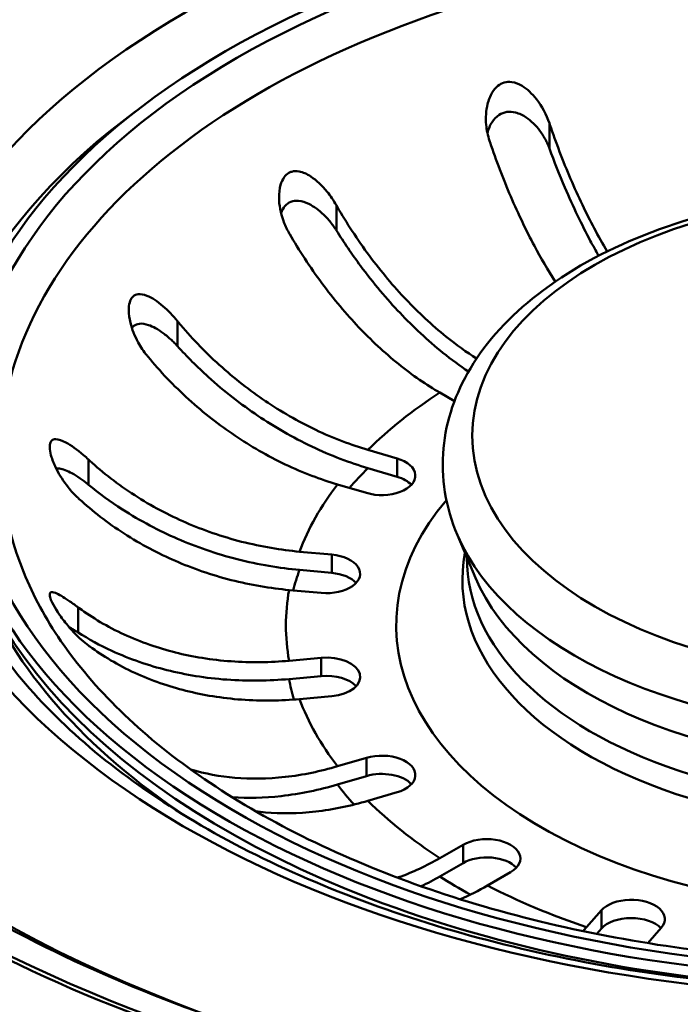
# Paper-space layout 'ISO_6' of a CAD drawing. Units: millimetres. Extents: x 0 to 2100, y 0 to 2970.
# Drawn here: x 1386 to 1416, y 1456 to 1500 of the extents above; entities that cross this region are included whole.
import ezdxf

# ---------------------------------------------------------------- set-up
doc = ezdxf.new("R2010")
doc.units = ezdxf.units.MM
doc.header["$LTSCALE"] = 10
doc.layers.add('Visible Edges(ISO)', color=7, linetype='Continuous', lineweight=50)
doc.layers.add('Visible Tangent Edges(ISO)', color=7, linetype='Continuous', lineweight=50)

psp = doc.layouts.new('ISO_6')

# ---------------------------------------------------------------- linework, layer by layer
at = {"layer": 'Visible Edges(ISO)'}
for p, q in [((1405.673, 1483.392), (1405.023, 1483.767)), ((1401.807, 1481.211), (1403.107, 1480.829)), ((1401.807, 1480.395), (1403.107, 1480.013)), ((1401.745, 1479.286), (1400.445, 1479.668)), ((1406.614, 1475.491), (1405.802, 1477.406)), ((1398.754, 1476.664), (1400.195, 1476.532)), ((1398.754, 1475.847), (1400.195, 1475.716)), ((1399.725, 1474.821), (1398.285, 1474.953)), ((1398.285, 1471.794), (1399.725, 1471.926)), ((1398.285, 1470.978), (1399.725, 1471.109)), ((1400.195, 1470.215), (1398.754, 1470.084)), ((1400.445, 1467.079), (1401.745, 1467.461)), ((1400.445, 1466.263), (1401.745, 1466.645)), ((1403.107, 1465.918), (1401.807, 1465.536)), ((1405.023, 1462.98), (1406.054, 1463.576)), ((1405.023, 1462.164), (1406.054, 1462.759)), ((1408.176, 1462.351), (1407.144, 1461.756)), ((1411.571, 1459.899), (1412.233, 1460.649)), ((1414.906, 1459.863), (1414.307, 1459.184)), ((1412.023, 1459.594), (1412.233, 1459.833))]:
    psp.add_line(p, q, dxfattribs=at)
for centre, major_axis, start_param, end_param in [((1425.146, 1483.768), (57, 0), 6.244016, 10.443363), ((1425.146, 1481.865), (-42, 0), 2.701438, 8.294136), ((1425.146, 1481.375), (-42, 0), 0, 1.970952), ((1402.426, 1480.058), (1.5, 0), 4.24115, 7.382743), ((1402.426, 1479.241), (1.5, 0), 0.490883, 1.099557), ((1399.96, 1475.677), (1.5, 0), 4.555309, 7.696902), ((1399.96, 1474.86), (1.5, 0), 0.490883, 1.413717), ((1425.146, 1480.647), (-41.702, 0), 0.224008, 0.716044), ((1399.96, 1471.071), (1.5, 0), 4.869469, 8.011061), ((1399.96, 1470.254), (1.5, 0), 0.490883, 1.727876), ((1402.426, 1466.69), (1.5, 0), 5.183628, 8.325221), ((1402.426, 1465.873), (1.5, 0), 0.490883, 2.042035), ((1407.115, 1462.963), (1.5, 0), 5.497787, 8.63938), ((1407.115, 1462.147), (1.5, 0), 0.490883, 2.356194), ((1413.569, 1460.256), (1.5, 0), 5.811946, 8.953539), ((1413.569, 1459.439), (1.5, 0), 0.490647, 2.670354)]:
    psp.add_ellipse(centre, major_axis=major_axis, ratio=0.57735, start_param=start_param, end_param=end_param, dxfattribs=at)
for points, knots in [([(1364.314, 1487.817), (1364.766, 1491.491), (1366.215, 1495.102), (1370.999, 1501.931), (1374.305, 1505.108), (1383.505, 1511.446), (1389.749, 1514.353), (1403.811, 1518.619), (1411.495, 1519.94), (1419.4, 1520.373)], [-8.593616, -8.593616, -8.593616, -8.593616, -6.679578, -6.679578, -4.765681, -4.765681, -2.382329, -2.382329, -0.000002, -0.000002, -0.000002, -0.000002]), ([(1407.239, 1495.007), (1407.16, 1495.241), (1407.109, 1495.486), (1407.059, 1496.052), (1407.082, 1496.367), (1407.196, 1496.83), (1407.265, 1497.013), (1407.431, 1497.283), (1407.513, 1497.384), (1407.697, 1497.533), (1407.791, 1497.584), (1407.895, 1497.615), (1408.004, 1497.647), (1408.117, 1497.653), (1408.391, 1497.616), (1408.546, 1497.552), (1408.916, 1497.33), (1409.138, 1497.122), (1409.576, 1496.559), (1409.779, 1496.187), (1409.912, 1495.794), (1409.912, 1495.794), (1409.912, 1495.794)], [-0.2854381, -0.2854381, -0.2854381, -0.2854381, -0.2201544, -0.2201544, -0.1332599, -0.1332599, -0.0750583, -0.0750583, -0.0347681, -0.0347681, 0, 0, 0, 0.0369284, 0.0369284, 0.0886004, 0.0886004, 0.1712832, 0.1712832, 0.2708194, 0.2708194, 0.2708568, 0.2708568, 0.2708568, 0.2708568]), ([(1407.143, 1495.357), (1407.19, 1495.54), (1407.26, 1495.705), (1407.434, 1495.974), (1407.539, 1496.087), (1407.77, 1496.238), (1407.887, 1496.282), (1408.139, 1496.32), (1408.268, 1496.31), (1408.566, 1496.237), (1408.729, 1496.157), (1409.098, 1495.907), (1409.306, 1495.701), (1409.59, 1495.318), (1409.682, 1495.169), (1409.793, 1494.952), (1409.823, 1494.888), (1409.873, 1494.773), (1409.893, 1494.722), (1409.912, 1494.671)], [0.1537183, 0.1537183, 0.1537183, 0.1537183, 0.2143799, 0.2143799, 0.2700292, 0.2700292, 0.3165424, 0.3165424, 0.3637672, 0.3637672, 0.4265871, 0.4265871, 0.5188273, 0.5188273, 0.5715675, 0.5715675, 0.5931336, 0.5931336, 0.6099437, 0.6099437, 0.6099437, 0.6099437]), ([(1409.912, 1495.794), (1409.92, 1495.77), (1409.928, 1495.746), (1410.202, 1494.943), (1410.518, 1494.11), (1411.2, 1492.52), (1411.565, 1491.763), (1412.095, 1490.766), (1412.292, 1490.417), (1412.496, 1490.076)], [0.9845387, 0.9845387, 0.9845387, 0.9845387, 0.9921322, 0.9921322, 1.2403641, 1.2403641, 1.488596, 1.488596, 1.6200004, 1.6200004, 1.6200004, 1.6200004]), ([(1410.173, 1488.725), (1409.844, 1489.238), (1409.526, 1489.786), (1408.892, 1490.976), (1408.527, 1491.734), (1407.845, 1493.324), (1407.529, 1494.157), (1407.255, 1494.959), (1407.247, 1494.983), (1407.239, 1495.007)], [6.2517855, 6.2517855, 6.2517855, 6.2517855, 6.4569495, 6.4569495, 6.7051813, 6.7051813, 6.9534132, 6.9534132, 6.9610067, 6.9610067, 6.9610067, 6.9610067]), ([(1409.912, 1494.671), (1410.126, 1494.089), (1410.361, 1493.497), (1410.973, 1492.068), (1411.365, 1491.254), (1411.857, 1490.33), (1411.981, 1490.105), (1412.109, 1489.88)], [1.1535762, 1.1535762, 1.1535762, 1.1535762, 1.3329217, 1.3329217, 1.5996712, 1.5996712, 1.6849502, 1.6849502, 1.6849502, 1.6849502]), ([(1398.276, 1490.913), (1398.179, 1491.083), (1398.096, 1491.262), (1397.904, 1491.795), (1397.84, 1492.151), (1397.835, 1492.669), (1397.856, 1492.868), (1397.944, 1493.171), (1397.995, 1493.286), (1398.124, 1493.466), (1398.194, 1493.533), (1398.276, 1493.58), (1398.317, 1493.603), (1398.359, 1493.622), (1398.511, 1493.666), (1398.623, 1493.667), (1398.904, 1493.615), (1399.082, 1493.534), (1399.507, 1493.252), (1399.755, 1493.019), (1400.135, 1492.553), (1400.276, 1492.35), (1400.397, 1492.137)], [-0.279083, -0.279083, -0.279083, -0.279083, -0.2296684, -0.2296684, -0.1342653, -0.1342653, -0.0753338, -0.0753338, -0.0347756, -0.0347756, 0, 0, 0, 0.0172496, 0.0172496, 0.0586938, 0.0586938, 0.1205966, 0.1205966, 0.2055353, 0.2055353, 0.2624883, 0.2624883, 0.2624883, 0.2624883]), ([(1405.802, 1477.406), (1405.277, 1478.644), (1405.057, 1479.974), (1405.297, 1482.524), (1405.716, 1483.738), (1407.116, 1486.075), (1408.142, 1487.184), (1410.741, 1489.204), (1412.352, 1490.095), (1415.951, 1491.521), (1417.942, 1492.053), (1422.084, 1492.71), (1424.233, 1492.838), (1428.487, 1492.683), (1430.591, 1492.401), (1434.563, 1491.45), (1436.429, 1490.778), (1439.742, 1489.082), (1441.188, 1488.057), (1443.449, 1485.733), (1444.283, 1484.437), (1445.15, 1481.804), (1445.252, 1480.49), (1444.921, 1478.6), (1444.74, 1477.993), (1444.491, 1477.406)], [3.686748, 3.686748, 3.686748, 3.686748, 3.981231, 3.981231, 4.259844, 4.259844, 4.565676, 4.565676, 4.89626, 4.89626, 5.229585, 5.229585, 5.560731, 5.560731, 5.891215, 5.891215, 6.223115, 6.223115, 6.556794, 6.556794, 6.880625, 6.880625, 7.169189, 7.169189, 7.308826, 7.308826, 7.308826, 7.308826]), ([(1397.926, 1491.791), (1397.968, 1491.906), (1398.026, 1492.011), (1398.178, 1492.183), (1398.268, 1492.246), (1398.476, 1492.326), (1398.589, 1492.339), (1398.861, 1492.317), (1399.019, 1492.267), (1399.394, 1492.085), (1399.621, 1491.919), (1399.958, 1491.592), (1400.074, 1491.462), (1400.224, 1491.269), (1400.266, 1491.212), (1400.338, 1491.108), (1400.368, 1491.061), (1400.397, 1491.014)], [0.22295, 0.22295, 0.22295, 0.22295, 0.2700292, 0.2700292, 0.3165424, 0.3165424, 0.3637672, 0.3637672, 0.4265871, 0.4265871, 0.5188273, 0.5188273, 0.5715675, 0.5715675, 0.5931336, 0.5931336, 0.6099437, 0.6099437, 0.6099437, 0.6099437]), ([(1400.397, 1492.137), (1400.41, 1492.115), (1400.423, 1492.093), (1400.849, 1491.355), (1401.342, 1490.596), (1402.403, 1489.165), (1402.971, 1488.493), (1404.053, 1487.351), (1404.666, 1486.777), (1405.75, 1485.902), (1406.214, 1485.571), (1406.659, 1485.287)], [0.9845387, 0.9845387, 0.9845387, 0.9845387, 0.9921322, 0.9921322, 1.2403641, 1.2403641, 1.488596, 1.488596, 1.7370846, 1.7370846, 1.9184107, 1.9184107, 1.9184107, 1.9184107]), ([(1405.023, 1483.767), (1404.437, 1484.105), (1403.798, 1484.541), (1402.545, 1485.552), (1401.932, 1486.127), (1400.85, 1487.268), (1400.282, 1487.94), (1399.221, 1489.371), (1398.728, 1490.13), (1398.301, 1490.869), (1398.289, 1490.891), (1398.276, 1490.913)], [5.959972, 5.959972, 5.959972, 5.959972, 6.208461, 6.208461, 6.456949, 6.456949, 6.705181, 6.705181, 6.953413, 6.953413, 6.961007, 6.961007, 6.961007, 6.961007]), ([(1400.397, 1491.014), (1400.73, 1490.483), (1401.096, 1489.946), (1402.049, 1488.66), (1402.66, 1487.938), (1403.823, 1486.711), (1404.481, 1486.093), (1405.535, 1485.243), (1405.921, 1484.96), (1406.297, 1484.706)], [1.1535762, 1.1535762, 1.1535762, 1.1535762, 1.3329217, 1.3329217, 1.5996712, 1.5996712, 1.8666985, 1.8666985, 2.0177196, 2.0177196, 2.0177196, 2.0177196]), ([(1391.943, 1485.419), (1391.794, 1485.602), (1391.661, 1485.801), (1391.386, 1486.302), (1391.27, 1486.605), (1391.153, 1487.076), (1391.125, 1487.27), (1391.124, 1487.576), (1391.138, 1487.695), (1391.196, 1487.891), (1391.235, 1487.967), (1391.288, 1488.027), (1391.299, 1488.039), (1391.31, 1488.05), (1391.386, 1488.119), (1391.461, 1488.151), (1391.661, 1488.177), (1391.794, 1488.152), (1392.157, 1488.008), (1392.403, 1487.846), (1392.879, 1487.44), (1393.102, 1487.211), (1393.305, 1486.963)], [-0.2781463, -0.2781463, -0.2781463, -0.2781463, -0.2181443, -0.2181443, -0.1325019, -0.1325019, -0.0747713, -0.0747713, -0.0346802, -0.0346802, 0, 0, 0, 0.0070238, 0.0070238, 0.046038, 0.046038, 0.100603, 0.100603, 0.183487, 0.183487, 0.2586453, 0.2586453, 0.2586453, 0.2586453]), ([(1426.05, 1450.118), (1421.897, 1450.082), (1417.744, 1450.292), (1407.983, 1451.374), (1402.493, 1452.465), (1390.281, 1456.077), (1383.986, 1458.945), (1373.656, 1465.912), (1369.718, 1469.944), (1364.743, 1478.652), (1363.752, 1483.244), (1364.314, 1487.817)], [-10.129311, -10.129311, -10.129311, -10.129311, -8.880759, -8.880759, -7.14754, -7.14754, -4.764532, -4.764532, -2.382083, -2.382083, 0, 0, 0, 0]), ([(1391.265, 1486.659), (1391.29, 1486.693), (1391.319, 1486.722), (1391.424, 1486.803), (1391.51, 1486.834), (1391.729, 1486.858), (1391.867, 1486.834), (1392.21, 1486.718), (1392.434, 1486.593), (1392.791, 1486.33), (1392.92, 1486.222), (1393.094, 1486.059), (1393.144, 1486.01), (1393.231, 1485.921), (1393.268, 1485.88), (1393.305, 1485.84)], [0.2955791, 0.2955791, 0.2955791, 0.2955791, 0.3165424, 0.3165424, 0.3637672, 0.3637672, 0.4265871, 0.4265871, 0.5188273, 0.5188273, 0.5715675, 0.5715675, 0.5931336, 0.5931336, 0.6099437, 0.6099437, 0.6099437, 0.6099437]), ([(1393.305, 1486.963), (1393.321, 1486.943), (1393.337, 1486.924), (1393.875, 1486.273), (1394.496, 1485.616), (1395.833, 1484.405), (1396.549, 1483.85), (1397.912, 1482.932), (1398.685, 1482.484), (1400.263, 1481.732), (1401.069, 1481.429), (1401.807, 1481.211)], [0.984539, 0.984539, 0.984539, 0.984539, 0.992132, 0.992132, 1.240364, 1.240364, 1.488596, 1.488596, 1.737085, 1.737085, 1.985573, 1.985573, 1.985573, 1.985573]), ([(1393.305, 1485.84), (1393.725, 1485.377), (1394.186, 1484.915), (1395.387, 1483.827), (1396.157, 1483.231), (1397.621, 1482.244), (1398.452, 1481.763), (1400.148, 1480.955), (1401.014, 1480.628), (1401.807, 1480.395)], [1.1535762, 1.1535762, 1.1535762, 1.1535762, 1.3329217, 1.3329217, 1.5996712, 1.5996712, 1.8666985, 1.8666985, 2.1337257, 2.1337257, 2.1337257, 2.1337257]), ([(1400.445, 1479.668), (1399.707, 1479.885), (1398.901, 1480.189), (1397.323, 1480.941), (1396.55, 1481.389), (1395.187, 1482.307), (1394.471, 1482.862), (1393.134, 1484.073), (1392.513, 1484.73), (1391.975, 1485.381), (1391.959, 1485.4), (1391.943, 1485.419)], [5.959972, 5.959972, 5.959972, 5.959972, 6.208461, 6.208461, 6.456949, 6.456949, 6.705181, 6.705181, 6.953413, 6.953413, 6.961007, 6.961007, 6.961007, 6.961007]), ([(1388.861, 1479.065), (1388.704, 1479.211), (1388.554, 1479.374), (1388.21, 1479.806), (1388.035, 1480.081), (1387.811, 1480.523), (1387.733, 1480.708), (1387.64, 1481.009), (1387.612, 1481.129), (1387.591, 1481.339), (1387.594, 1481.427), (1387.614, 1481.499), (1387.628, 1481.549), (1387.649, 1481.589), (1387.726, 1481.672), (1387.793, 1481.693), (1387.988, 1481.69), (1388.141, 1481.636), (1388.548, 1481.416), (1388.82, 1481.22), (1389.18, 1480.913), (1389.255, 1480.845), (1389.33, 1480.776)], [-0.2830976, -0.2830976, -0.2830976, -0.2830976, -0.2245111, -0.2245111, -0.1370463, -0.1370463, -0.0781235, -0.0781235, -0.0374971, -0.0374971, 0, 0, 0, 0.0266071, 0.0266071, 0.0726853, 0.0726853, 0.1449946, 0.1449946, 0.2406005, 0.2406005, 0.2661061, 0.2661061, 0.2661061, 0.2661061]), ([(1389.33, 1480.776), (1389.348, 1480.759), (1389.366, 1480.743), (1389.961, 1480.196), (1390.65, 1479.659), (1392.132, 1478.705), (1392.926, 1478.289), (1394.437, 1477.634), (1395.293, 1477.335), (1397.043, 1476.887), (1397.936, 1476.739), (1398.754, 1476.664)], [0.984539, 0.984539, 0.984539, 0.984539, 0.992132, 0.992132, 1.240364, 1.240364, 1.488596, 1.488596, 1.737085, 1.737085, 1.985573, 1.985573, 1.985573, 1.985573]), ([(1387.882, 1480.383), (1387.944, 1480.389), (1388.013, 1480.383), (1388.251, 1480.332), (1388.449, 1480.246), (1388.792, 1480.047), (1388.92, 1479.963), (1389.101, 1479.832), (1389.154, 1479.792), (1389.248, 1479.719), (1389.289, 1479.687), (1389.33, 1479.653)], [0.3863104, 0.3863104, 0.3863104, 0.3863104, 0.4265871, 0.4265871, 0.5188273, 0.5188273, 0.5715675, 0.5715675, 0.5931336, 0.5931336, 0.6099437, 0.6099437, 0.6099437, 0.6099437]), ([(1389.33, 1479.653), (1389.795, 1479.271), (1390.306, 1478.898), (1391.638, 1478.041), (1392.491, 1477.594), (1394.114, 1476.89), (1395.035, 1476.568), (1396.915, 1476.087), (1397.875, 1475.928), (1398.754, 1475.847)], [1.1535762, 1.1535762, 1.1535762, 1.1535762, 1.3329217, 1.3329217, 1.5996712, 1.5996712, 1.8666985, 1.8666985, 2.1337257, 2.1337257, 2.1337257, 2.1337257]), ([(1441.125, 1458.821), (1438.786, 1458.289), (1436.362, 1457.873), (1429.42, 1457.053), (1424.795, 1456.933), (1415.712, 1457.525), (1411.256, 1458.237), (1402.986, 1460.407), (1399.173, 1461.864), (1392.582, 1465.34), (1389.803, 1467.356), (1385.501, 1471.708), (1383.994, 1474.041), (1382.811, 1477.356), (1382.578, 1478.329), (1382.455, 1479.302)], [1.98083, 1.98083, 1.98083, 1.98083, 2.154334, 2.154334, 2.468533, 2.468533, 2.782891, 2.782891, 3.096326, 3.096326, 3.40845, 3.40845, 3.723836, 3.723836, 3.854176, 3.854176, 3.854176, 3.854176]), ([(1398.285, 1474.953), (1397.467, 1475.028), (1396.574, 1475.176), (1394.824, 1475.624), (1393.967, 1475.923), (1392.456, 1476.578), (1391.662, 1476.995), (1390.18, 1477.948), (1389.492, 1478.486), (1388.896, 1479.032), (1388.879, 1479.049), (1388.861, 1479.065)], [5.959972, 5.959972, 5.959972, 5.959972, 6.208461, 6.208461, 6.456949, 6.456949, 6.705181, 6.705181, 6.953413, 6.953413, 6.961007, 6.961007, 6.961007, 6.961007]), ([(1446.215, 1461.76), (1444.258, 1461.066), (1442.191, 1460.467), (1436.13, 1459.075), (1431.954, 1458.532), (1423.503, 1458.218), (1419.229, 1458.45), (1411.032, 1459.663), (1407.111, 1460.645), (1400.035, 1463.239), (1396.879, 1464.851), (1391.64, 1468.507), (1389.56, 1470.548), (1387.408, 1473.679), (1386.855, 1474.701), (1386.437, 1475.73)], [1.805378, 1.805378, 1.805378, 1.805378, 1.977549, 1.977549, 2.292037, 2.292037, 2.607189, 2.607189, 2.922055, 2.922055, 3.23581, 3.23581, 3.54922, 3.54922, 3.697149, 3.697149, 3.697149, 3.697149]), ([(1389.33, 1472.472), (1389.227, 1472.549), (1389.124, 1472.633), (1388.775, 1472.942), (1388.541, 1473.191), (1388.201, 1473.61), (1388.067, 1473.792), (1387.858, 1474.114), (1387.774, 1474.259), (1387.666, 1474.483), (1387.633, 1474.565), (1387.614, 1474.634), (1387.605, 1474.669), (1387.599, 1474.699), (1387.592, 1474.785), (1387.605, 1474.822), (1387.673, 1474.872), (1387.749, 1474.862), (1388.001, 1474.761), (1388.206, 1474.64), (1388.58, 1474.387), (1388.718, 1474.289), (1388.861, 1474.183)], [-0.281241, -0.281241, -0.281241, -0.281241, -0.2433988, -0.2433988, -0.1507184, -0.1507184, -0.0875013, -0.0875013, -0.0363703, -0.0363703, 0, 0, 0, 0.0179989, 0.0179989, 0.0593134, 0.0593134, 0.1238844, 0.1238844, 0.2155651, 0.2155651, 0.2635689, 0.2635689, 0.2635689, 0.2635689]), ([(1388.861, 1474.183), (1388.879, 1474.17), (1388.896, 1474.156), (1389.492, 1473.719), (1390.18, 1473.307), (1391.662, 1472.625), (1392.456, 1472.353), (1393.967, 1471.974), (1394.824, 1471.832), (1396.574, 1471.704), (1397.467, 1471.719), (1398.285, 1471.794)], [0.984539, 0.984539, 0.984539, 0.984539, 0.992132, 0.992132, 1.240364, 1.240364, 1.488596, 1.488596, 1.737085, 1.737085, 1.985573, 1.985573, 1.985573, 1.985573]), ([(1388.456, 1473.3), (1388.499, 1473.277), (1388.543, 1473.252), (1388.637, 1473.197), (1388.688, 1473.167), (1388.779, 1473.111), (1388.82, 1473.086), (1388.861, 1473.06)], [0.55202046, 0.55202046, 0.55202046, 0.55202046, 0.57156748, 0.57156748, 0.59313364, 0.59313364, 0.60994368, 0.60994368, 0.60994368, 0.60994368]), ([(1388.861, 1473.06), (1389.326, 1472.763), (1389.837, 1472.483), (1391.168, 1471.87), (1392.021, 1471.579), (1393.645, 1471.171), (1394.565, 1471.018), (1396.446, 1470.881), (1397.406, 1470.897), (1398.285, 1470.978)], [1.1535762, 1.1535762, 1.1535762, 1.1535762, 1.3329217, 1.3329217, 1.5996712, 1.5996712, 1.8666985, 1.8666985, 2.1337257, 2.1337257, 2.1337257, 2.1337257]), ([(1398.754, 1470.084), (1397.936, 1470.009), (1397.043, 1469.994), (1395.293, 1470.121), (1394.437, 1470.264), (1392.926, 1470.643), (1392.132, 1470.914), (1390.65, 1471.596), (1389.961, 1472.008), (1389.366, 1472.446), (1389.348, 1472.459), (1389.33, 1472.472)], [5.959972, 5.959972, 5.959972, 5.959972, 6.208461, 6.208461, 6.456949, 6.456949, 6.705181, 6.705181, 6.953413, 6.953413, 6.961007, 6.961007, 6.961007, 6.961007]), ([(1393.885, 1466.944), (1394.529, 1466.747), (1395.215, 1466.622), (1396.55, 1466.508), (1397.323, 1466.515), (1398.901, 1466.692), (1399.707, 1466.862), (1400.445, 1467.079)], [1.2505312, 1.2505312, 1.2505312, 1.2505312, 1.488596, 1.488596, 1.7370846, 1.7370846, 1.9855733, 1.9855733, 1.9855733, 1.9855733]), ([(1395.755, 1465.695), (1396.429, 1465.652), (1397.176, 1465.666), (1398.786, 1465.846), (1399.652, 1466.029), (1400.445, 1466.263)], [1.6269924, 1.6269924, 1.6269924, 1.6269924, 1.8666985, 1.8666985, 2.1337257, 2.1337257, 2.1337257, 2.1337257]), ([(1401.807, 1465.536), (1401.069, 1465.319), (1400.263, 1465.148), (1398.685, 1464.971), (1397.912, 1464.965), (1397.088, 1465.035), (1396.945, 1465.051), (1396.801, 1465.069)], [5.9599721, 5.9599721, 5.9599721, 5.9599721, 6.2084608, 6.2084608, 6.4569495, 6.4569495, 6.5085888, 6.5085888, 6.5085888, 6.5085888]), ([(1403.129, 1462.107), (1403.143, 1462.112), (1403.157, 1462.117), (1403.798, 1462.34), (1404.437, 1462.642), (1405.023, 1462.98)], [1.731483, 1.731483, 1.731483, 1.731483, 1.7370846, 1.7370846, 1.9855733, 1.9855733, 1.9855733, 1.9855733]), ([(1427.611, 1451.019), (1423.979, 1450.931), (1420.331, 1451.038), (1410.732, 1451.845), (1404.878, 1452.893), (1394.1, 1455.946), (1389.175, 1457.946), (1384.695, 1460.435), (1384.438, 1460.581), (1384.183, 1460.728)], [5.4555968, 5.4555968, 5.4555968, 5.4555968, 5.6422352, 5.6422352, 5.9538966, 5.9538966, 6.2640601, 6.2640601, 6.2831853, 6.2831853, 6.2831853, 6.2831853])]:
    psp.add_open_spline(points, degree=3, knots=knots, dxfattribs=at)
for points in [[(1404.188, 1461.722), (1404.473, 1461.859), (1404.753, 1462.008), (1405.023, 1462.164)], [(1407.144, 1461.756), (1406.756, 1461.531), (1406.343, 1461.322), (1405.927, 1461.144)], [(1411.409, 1459.72), (1411.464, 1459.779), (1411.518, 1459.839), (1411.571, 1459.899)]]:
    psp.add_open_spline(points, degree=3, dxfattribs=at)
at = {"layer": 'Visible Tangent Edges(ISO)'}
for p, q in [((1409.912, 1495.794), (1409.912, 1494.671)), ((1400.397, 1492.137), (1400.397, 1491.014)), ((1393.305, 1486.963), (1393.305, 1485.84)), ((1389.33, 1480.776), (1389.33, 1479.653)), ((1403.107, 1480.829), (1403.107, 1480.013)), ((1400.195, 1476.532), (1400.195, 1475.716)), ((1388.861, 1474.183), (1388.861, 1473.06)), ((1399.725, 1471.926), (1399.725, 1471.109)), ((1401.745, 1467.461), (1401.745, 1466.645)), ((1406.054, 1463.576), (1406.054, 1462.759)), ((1412.233, 1460.649), (1412.233, 1459.833))]:
    psp.add_line(p, q, dxfattribs=at)
for centre, major_axis, start_param, end_param in [((1425.146, 1485.323), (-60.717, 0), 3.122227, 7.873348), ((1425.146, 1484.379), (-57.931, 0), 3.100798, 7.068583), ((1425.146, 1482.554), (-44.557, 0), 2.79345, 8.202124), ((1425.146, 1481.865), (-41.277, 0), 2.648891, 8.346683), ((1425.146, 1480.96), (-39.754, 0), 2.911751, 6.513027), ((1425.146, 1481.099), (-42.805, 0), 5.618699, 6.356), ((1425.146, 1473.374), (27, 0), 2.411779, 2.61477), ((1425.146, 1472.557), (27, 0), 2.61477, 2.67924), ((1425.146, 1473.374), (-27, 0), 5.867531, 6.070522), ((1425.146, 1473.374), (22.075, 0), 2.687222, 6.737556), ((1425.146, 1480.142), (19.916, 0), 3.381835, 6.042943), ((1425.146, 1475.398), (19.121, 0), 3.031773, 6.393005), ((1425.146, 1476.342), (18.917, 0), 3.136516, 6.288262), ((1425.146, 1472.557), (-27, 0), 6.070522, 6.129928), ((1425.146, 1478.112), (19.08, 0), 3.381835, 6.042943), ((1425.146, 1473.374), (-27, 0), 6.18169, 6.384681), ((1425.146, 1472.557), (-27, 0), 0.101495, 0.160768), ((1425.146, 1473.374), (-27, 0), 0.212664, 0.415655), ((1425.146, 1472.557), (-27, 0), 0.415655, 0.479287), ((1425.146, 1473.374), (-27, 0), 0.526823, 0.729814), ((1425.146, 1472.557), (-27, 0), 0.729814, 0.802303), ((1425.146, 1473.374), (-27, 0), 0.840982, 1.043973)]:
    psp.add_ellipse(centre, major_axis=major_axis, ratio=0.57735, start_param=start_param, end_param=end_param, dxfattribs=at)
psp.add_ellipse((1425.146, 1481.846), major_axis=(18.677, 0), ratio=0.57735, dxfattribs=at)

doc.saveas('drawing.dxf')
